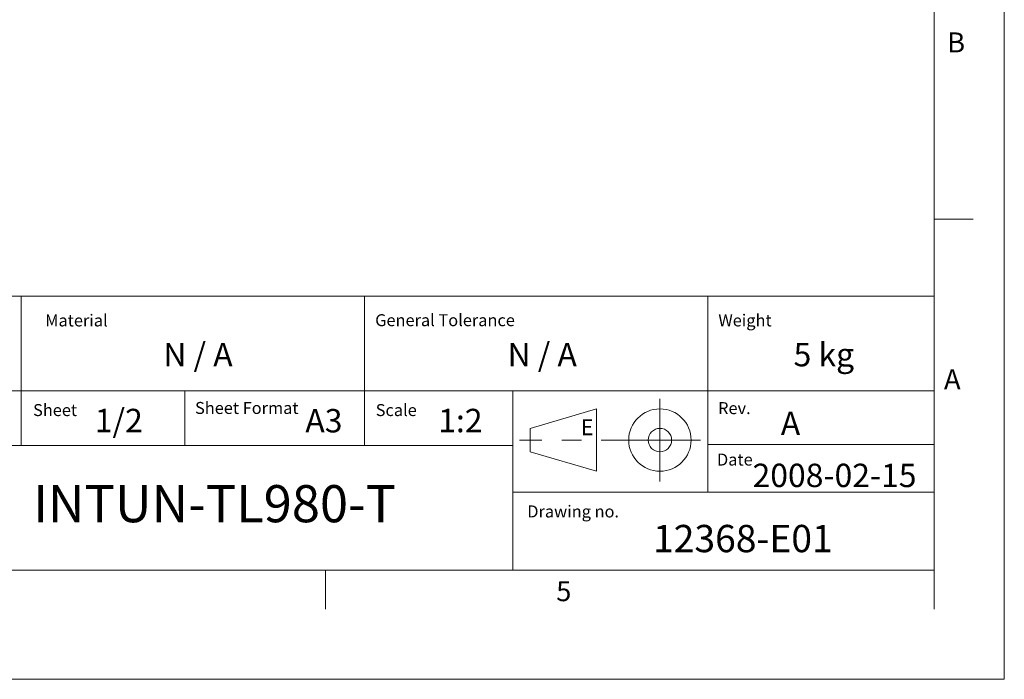
# Model space of a CAD drawing. Units: millimetres. Extents: x 0 to 420, y 0 to 297.
# Drawn here: x 294 to 420, y 0 to 85 of the extents above; entities that cross this region are included whole.
import ezdxf

# ---------------------------------------------------------------- set-up
doc = ezdxf.new("R2010")
doc.units = ezdxf.units.MM
doc.linetypes.add('CENTERX2', pattern=[20.32, 12.7, -2.54, 2.54, -2.54])
doc.layers.add('NOT', color=3, linetype='Continuous')
doc.styles.add('SLDTEXTSTYLE0', font='GOTHIC.TTF', dxfattribs={"width": 0.913})

msp = doc.modelspace()

# ---------------------------------------------------------------- linework, layer by layer
at = {"color": 7, "linetype": 'Continuous', "lineweight": 0}
for p, q in [((420, 297), (420, 0)), ((411, 9), (411, 288)), ((416, 59), (411, 59)), ((411, 49.1154), (231.0183, 49.1154)), ((294, 30), (294, 49.1154)), ((338, 37.0686), (338, 49.1154)), ((382.0082, 24), (382, 49.1154)), ((411, 37), (231.0182, 37)), ((315, 30), (315, 37)), ((338, 30), (338, 37.0686)), ((357, 14), (357, 37.0359)), ((359.2383, 32.177), (367.7383, 34.677)), ((367.7383, 26.677), (367.7383, 34.677)), ((359.2383, 29.177), (359.2383, 32.177)), ((357, 30), (231.0083, 30)), ((367.7383, 26.677), (359.2383, 29.177)), ((411.0122, 30.1154), (382.0062, 30.0968)), ((411, 24), (357, 24)), ((411, 14), (21, 14)), ((333, 9), (333, 14)), ((420, 0), (0, 0))]:
    msp.add_line(p, q, dxfattribs=at)
at = {"color": 7, "linetype": 'CENTERX2', "lineweight": 0}
for p, q in [((375.8621, 25.3501), (375.8621, 35.9706)), ((381.0543, 30.677), (357.8867, 30.677))]:
    msp.add_line(p, q, dxfattribs=at)
at = {"color": 7, "linetype": 'Continuous', "lineweight": 0}
for radius in [4, 1.5]:
    msp.add_circle((375.8621, 30.677), radius, dxfattribs=at)

# ---------------------------------------------------------------- texts
at = {"layer": 'NOT', "attachment_point": 1, "style": 'SLDTEXTSTYLE0'}
for s, insert, char_height in [('B', (412.677, 82.9491), 2.5625), ('Material', (297.0847, 46.79), 1.5375), ('General Tolerance', (339.3754, 46.8193), 1.5375), ('Weight', (383.3551, 46.7943), 1.5375), ('N / A', (312.2213, 43.1335), 3), ('N / A', (356.3359, 43.1335), 3), ('5 kg ', (392.9939, 43.1335), 3), ('A', (412.2716, 39.7544), 2.5625), ('Sheet', (295.5329, 35.2947), 1.5375), ('Sheet Format', (316.2888, 35.5638), 1.5375), ('Scale', (339.4436, 35.2947), 1.5375), ('Rev.', (383.3202, 35.5429), 1.5375), ('1/2', (303.4476, 34.6855), 3), ('A3', (330.4247, 34.6596), 3), ('1:2', (347.4556, 34.6847), 3), ('A', (391.3587, 34.3148), 3), ('E', (365.7084, 33.3516), 2.05), ('Date', (383.1782, 28.9473), 1.5375), ('2008-02-15', (387.7363, 27.6498), 3), ('INTUN-TL980-T', (295.5329, 24.9024), 4.7625), ('Drawing no.', (358.8617, 22.2947), 1.5375), ('12368-E01', (374.9857, 19.8014), 3.5), ('5', (362.576, 12.5826), 2.5625)]:
    msp.add_mtext(s, dxfattribs=dict(at, insert=insert, char_height=char_height))

doc.saveas('drawing.dxf')
